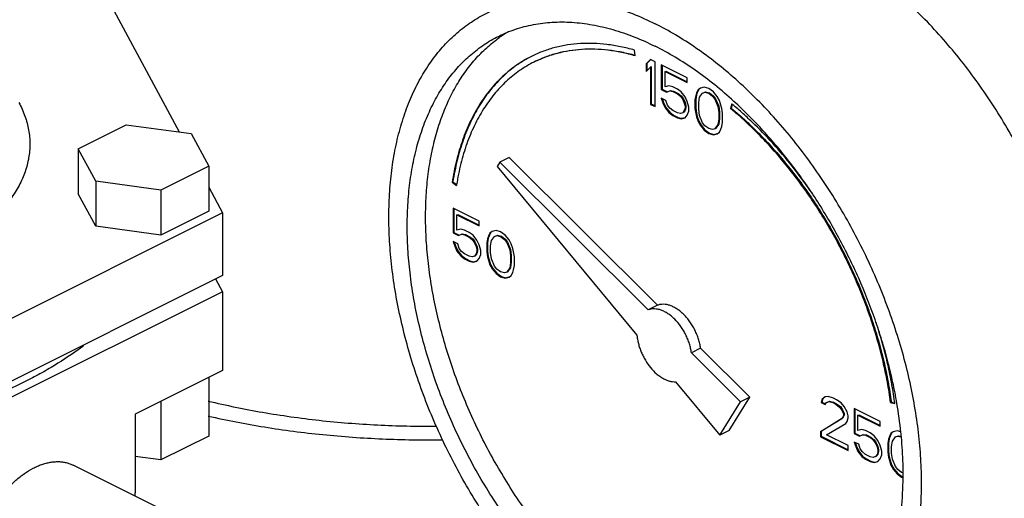
# Model space of a CAD drawing. Units: inches. Extents: x -56 to 55, y -35 to 58.
# Drawn here: x 40 to 45, y 34 to 37 of the extents above; entities that cross this region are included whole.
import ezdxf

# ---------------------------------------------------------------- set-up
doc = ezdxf.new("R2010")
doc.units = ezdxf.units.IN
doc.header["$LTSCALE"] = 1.21
doc.header["$MEASUREMENT"] = 0
doc.layers.get('0').update_dxf_attribs({"linetype": 'CONTINUOUS'})

msp = doc.modelspace()

# ---------------------------------------------------------------- linework, layer by layer
for p, q in [((40.38716, 36.96851), (40.80573, 36.18744)), ((43.00134, 36.5539), (42.99765, 36.58132)), ((43.07503, 36.53678), (43.05293, 36.51559)), ((43.07584, 36.53594), (43.05647, 36.51735)), ((43.09713, 36.52573), (43.07503, 36.53678)), ((43.05293, 36.51559), (43.05647, 36.51735)), ((43.05293, 36.51559), (43.05293, 36.47873)), ((43.05293, 36.47873), (43.07503, 36.49993)), ((43.05647, 36.51735), (43.05647, 36.48213)), ((43.07503, 36.49993), (43.07857, 36.5017)), ((43.07503, 36.49993), (43.07503, 36.32028)), ((43.07857, 36.5017), (43.07857, 36.32204)), ((43.09713, 36.30923), (43.09713, 36.52573)), ((43.25181, 36.4484), (43.12659, 36.511)), ((43.12659, 36.511), (43.12659, 36.39123)), ((43.13013, 36.50924), (43.13013, 36.393)), ((43.14501, 36.47876), (43.14854, 36.48053)), ((43.14501, 36.47876), (43.25181, 36.42536)), ((43.14501, 36.40506), (43.14501, 36.47876)), ((43.14854, 36.48053), (43.25181, 36.4289)), ((43.25181, 36.42536), (43.25181, 36.4484)), ((43.12659, 36.39123), (43.13013, 36.393)), ((43.12659, 36.39123), (43.15237, 36.37834)), ((43.13013, 36.393), (43.15591, 36.38011)), ((43.16342, 36.40967), (43.14501, 36.40506)), ((43.18183, 36.40507), (43.16342, 36.40967)), ((43.20393, 36.39402), (43.18183, 36.40507)), ((43.22235, 36.38021), (43.20393, 36.39402)), ((43.3069, 36.39214), (43.29954, 36.37739)), ((43.31442, 36.39866), (43.30337, 36.39037)), ((43.30337, 36.39037), (43.3069, 36.39214)), ((43.31484, 36.3981), (43.3069, 36.39214)), ((43.33283, 36.40328), (43.31442, 36.39866)), ((43.35493, 36.39684), (43.33283, 36.40328)), ((43.37703, 36.38118), (43.35493, 36.39684)), ((43.14869, 36.33873), (43.12659, 36.34978)), ((43.12659, 36.34978), (43.13396, 36.32767)), ((43.13154, 36.3473), (43.13749, 36.32943)), ((43.15237, 36.37834), (43.1671, 36.3848)), ((43.15237, 36.37834), (43.15591, 36.38011)), ((43.15591, 36.38011), (43.17064, 36.38657)), ((43.1671, 36.3848), (43.17064, 36.38657)), ((43.1671, 36.3848), (43.18183, 36.38204)), ((43.17064, 36.38657), (43.18537, 36.38381)), ((43.18183, 36.38204), (43.18537, 36.38381)), ((43.18183, 36.38204), (43.20393, 36.37099)), ((43.18537, 36.38381), (43.20747, 36.37276)), ((43.20393, 36.37099), (43.20747, 36.37276)), ((43.20393, 36.37099), (43.21866, 36.35902)), ((43.20747, 36.37276), (43.2222, 36.36079)), ((43.21866, 36.35902), (43.2222, 36.36079)), ((43.21866, 36.35902), (43.22971, 36.34428)), ((43.2222, 36.36079), (43.23325, 36.34605)), ((43.24076, 36.35718), (43.22235, 36.38021)), ((43.22971, 36.34428), (43.23325, 36.34605)), ((43.22971, 36.34428), (43.23708, 36.32678)), ((43.23325, 36.34605), (43.24061, 36.32855)), ((43.25181, 36.33323), (43.24076, 36.35718)), ((43.29232, 36.36365), (43.28864, 36.34246)), ((43.28864, 36.34246), (43.29217, 36.34422)), ((43.29586, 36.36542), (43.29217, 36.34422)), ((43.29217, 36.34422), (43.29217, 36.30277)), ((43.296, 36.37563), (43.29232, 36.36365)), ((43.29232, 36.36365), (43.29586, 36.36542)), ((43.29954, 36.37739), (43.29586, 36.36542)), ((43.30337, 36.39037), (43.296, 36.37563)), ((43.296, 36.37563), (43.29954, 36.37739)), ((43.30705, 36.32864), (43.31073, 36.35444)), ((43.31073, 36.35444), (43.32547, 36.37471)), ((43.32547, 36.37471), (43.33651, 36.3784)), ((43.32547, 36.37471), (43.329, 36.37648)), ((43.329, 36.37648), (43.34005, 36.38017)), ((43.33651, 36.3784), (43.34005, 36.38017)), ((43.33651, 36.3784), (43.35493, 36.3738)), ((43.34005, 36.38017), (43.35846, 36.37557)), ((43.35493, 36.3738), (43.35846, 36.37557)), ((43.35493, 36.3738), (43.37334, 36.35999)), ((43.35846, 36.37557), (43.37688, 36.36176)), ((43.37334, 36.35999), (43.37688, 36.36176)), ((43.37334, 36.35999), (43.38439, 36.34525)), ((43.37688, 36.36176), (43.38793, 36.34702)), ((43.39544, 36.35815), (43.37703, 36.38118)), ((43.38439, 36.34525), (43.38793, 36.34702)), ((43.38439, 36.34525), (43.39912, 36.31025)), ((43.38793, 36.34702), (43.40266, 36.31201)), ((43.40649, 36.33881), (43.39544, 36.35815)), ((43.07503, 36.32028), (43.07857, 36.32204)), ((43.07503, 36.32028), (43.09713, 36.30923)), ((43.07857, 36.32204), (43.09713, 36.31276)), ((43.13396, 36.32767), (43.13749, 36.32943)), ((43.13396, 36.32767), (43.14501, 36.30372)), ((43.13749, 36.32943), (43.14854, 36.30548)), ((43.14501, 36.30372), (43.14854, 36.30548)), ((43.14501, 36.30372), (43.16342, 36.28069)), ((43.14854, 36.30548), (43.16696, 36.28246)), ((43.15605, 36.31662), (43.14869, 36.33873)), ((43.1671, 36.30188), (43.15605, 36.31662)), ((43.18183, 36.28991), (43.1671, 36.30188)), ((43.23708, 36.32678), (43.24061, 36.32855)), ((43.23708, 36.32678), (43.24076, 36.31112)), ((43.24076, 36.3019), (43.23708, 36.28993)), ((43.24061, 36.32855), (43.2443, 36.31289)), ((43.2443, 36.30367), (43.24061, 36.29169)), ((43.24076, 36.31112), (43.2443, 36.31289)), ((43.24076, 36.31112), (43.24076, 36.3019)), ((43.24076, 36.3019), (43.2443, 36.30367)), ((43.2443, 36.31289), (43.2443, 36.30367)), ((43.25917, 36.30652), (43.25181, 36.33323)), ((43.25917, 36.28809), (43.25917, 36.30652)), ((43.28864, 36.34246), (43.28864, 36.301)), ((43.28864, 36.301), (43.29217, 36.30277)), ((43.28864, 36.301), (43.29232, 36.27612)), ((43.29217, 36.30277), (43.29586, 36.27789)), ((43.30705, 36.2964), (43.30705, 36.32864)), ((43.31073, 36.26692), (43.30705, 36.2964)), ((43.39912, 36.31025), (43.40266, 36.31201)), ((43.39912, 36.31025), (43.4028, 36.28077)), ((43.40266, 36.31201), (43.40634, 36.28253)), ((43.41385, 36.3167), (43.40649, 36.33881)), ((43.41754, 36.30104), (43.41385, 36.3167)), ((43.42122, 36.27617), (43.41754, 36.30104)), ((43.46553, 36.32237), (43.46004, 36.30002)), ((43.46004, 36.30002), (43.46357, 36.30179)), ((43.46805, 36.32003), (43.46357, 36.30179)), ((43.46657, 36.3215), (43.46553, 36.32237)), ((43.16342, 36.28069), (43.16696, 36.28246)), ((43.16342, 36.28069), (43.18183, 36.26688)), ((43.16696, 36.28246), (43.18537, 36.26864)), ((43.20393, 36.27886), (43.18183, 36.28991)), ((43.18183, 36.26688), (43.18537, 36.26864)), ((43.18183, 36.26688), (43.20393, 36.25583)), ((43.18537, 36.26864), (43.20747, 36.25759)), ((43.21866, 36.2761), (43.20393, 36.27886)), ((43.20393, 36.25583), (43.20747, 36.25759)), ((43.20393, 36.25583), (43.22235, 36.25123)), ((43.20747, 36.25759), (43.22588, 36.25299)), ((43.22971, 36.27979), (43.21866, 36.2761)), ((43.22235, 36.25123), (43.24076, 36.25584)), ((43.22235, 36.25123), (43.22588, 36.25299)), ((43.22588, 36.25299), (43.24055, 36.25667)), ((43.23708, 36.28993), (43.22971, 36.27979)), ((43.22971, 36.27979), (43.23325, 36.28156)), ((43.24061, 36.29169), (43.23325, 36.28156)), ((43.23708, 36.28993), (43.24061, 36.29169)), ((43.24076, 36.25584), (43.25181, 36.26874)), ((43.25181, 36.26874), (43.25917, 36.28809)), ((43.29232, 36.27612), (43.29586, 36.27789)), ((43.29232, 36.27612), (43.296, 36.26046)), ((43.29586, 36.27789), (43.29954, 36.26223)), ((43.296, 36.26046), (43.29954, 36.26223)), ((43.296, 36.26046), (43.30337, 36.23835)), ((43.29954, 36.26223), (43.3069, 36.24012)), ((43.32547, 36.23191), (43.31073, 36.26692)), ((43.40634, 36.25029), (43.40266, 36.22449)), ((43.4028, 36.28077), (43.40634, 36.28253)), ((43.4028, 36.28077), (43.4028, 36.24852)), ((43.4028, 36.24852), (43.40634, 36.25029)), ((43.40634, 36.28253), (43.40634, 36.25029)), ((43.42122, 36.23471), (43.42122, 36.27617)), ((40.32102, 36.10679), (40.55066, 36.22161)), ((40.55066, 36.22161), (40.86435, 36.17958)), ((43.30337, 36.23835), (43.3069, 36.24012)), ((43.30337, 36.23835), (43.31442, 36.21901)), ((43.3069, 36.24012), (43.31795, 36.22078)), ((43.31442, 36.21901), (43.31795, 36.22078)), ((43.31442, 36.21901), (43.33283, 36.19598)), ((43.31795, 36.22078), (43.33637, 36.19775)), ((43.33651, 36.21717), (43.32547, 36.23191)), ((43.35493, 36.20336), (43.33651, 36.21717)), ((43.37334, 36.19876), (43.35493, 36.20336)), ((43.38439, 36.20245), (43.37334, 36.19876)), ((43.39912, 36.22272), (43.38439, 36.20245)), ((43.38439, 36.20245), (43.38793, 36.20422)), ((43.40266, 36.22449), (43.38793, 36.20422)), ((43.4028, 36.24852), (43.39912, 36.22272)), ((43.39912, 36.22272), (43.40266, 36.22449)), ((43.40649, 36.18679), (43.41385, 36.20154)), ((43.41385, 36.20154), (43.41754, 36.21352)), ((43.41754, 36.21352), (43.42122, 36.23471)), ((40.86435, 36.17958), (40.94841, 36.02274)), ((43.33283, 36.19598), (43.33637, 36.19775)), ((43.33283, 36.19598), (43.35493, 36.18033)), ((43.33637, 36.19775), (43.35846, 36.1821)), ((43.35493, 36.18033), (43.35846, 36.1821)), ((43.35493, 36.18033), (43.37703, 36.17389)), ((43.35846, 36.1821), (43.38056, 36.17565)), ((43.37703, 36.17389), (43.39544, 36.1785)), ((43.37703, 36.17389), (43.38056, 36.17565)), ((43.38056, 36.17565), (43.39523, 36.17933)), ((43.39544, 36.1785), (43.40649, 36.18679)), ((40.40507, 35.94994), (40.32102, 36.10679)), ((40.32102, 36.10679), (40.32102, 35.89028)), ((42.39364, 36.06368), (42.34945, 36.04159)), ((43.10802, 35.353), (42.39364, 36.06368)), ((40.94841, 36.02274), (40.71877, 35.90792)), ((40.94841, 36.02274), (40.94841, 35.80623)), ((42.34945, 36.04159), (42.33697, 36.02135)), ((42.33697, 36.02135), (43.00945, 35.20959)), ((43.06382, 35.3309), (42.34945, 36.04159)), ((40.71877, 35.90792), (40.40507, 35.94994)), ((40.40507, 35.94994), (40.40507, 35.73344)), ((40.94841, 35.9212), (41.01479, 35.79734)), ((42.12008, 35.94531), (42.12362, 35.94708)), ((42.12008, 35.94531), (42.14097, 35.93035)), ((42.12362, 35.94708), (42.1418, 35.93405)), ((42.14137, 35.9329), (42.14097, 35.93035)), ((40.40507, 35.73344), (40.32102, 35.89028)), ((40.71877, 35.90792), (40.71877, 35.69141)), ((41.01479, 35.79734), (39.20319, 34.89153)), ((40.94841, 35.80623), (40.71877, 35.69141)), ((41.01479, 35.79734), (41.01479, 35.49639)), ((42.25007, 35.75848), (42.12486, 35.82109)), ((42.12486, 35.82109), (42.12486, 35.70132)), ((42.12839, 35.81932), (42.12839, 35.70308)), ((42.14327, 35.78885), (42.14681, 35.79061)), ((42.14327, 35.78885), (42.25007, 35.73544)), ((42.14327, 35.71514), (42.14327, 35.78885)), ((42.14681, 35.79061), (42.25007, 35.73898)), ((40.71877, 35.69141), (40.40507, 35.73344)), ((42.25007, 35.73544), (42.25007, 35.75848)), ((42.12486, 35.70132), (42.12839, 35.70308)), ((42.12486, 35.70132), (42.15064, 35.68843)), ((42.12839, 35.70308), (42.15417, 35.69019)), ((42.16169, 35.71975), (42.14327, 35.71514)), ((42.15064, 35.68843), (42.16537, 35.69488)), ((42.15064, 35.68843), (42.15417, 35.69019)), ((42.15417, 35.69019), (42.1689, 35.69665)), ((42.1801, 35.71515), (42.16169, 35.71975)), ((42.16537, 35.69488), (42.1689, 35.69665)), ((42.16537, 35.69488), (42.1801, 35.69212)), ((42.1689, 35.69665), (42.18364, 35.69389)), ((42.2022, 35.70411), (42.1801, 35.71515)), ((42.1801, 35.69212), (42.18364, 35.69389)), ((42.1801, 35.69212), (42.2022, 35.68107)), ((42.18364, 35.69389), (42.20573, 35.68284)), ((42.22061, 35.69029), (42.2022, 35.70411)), ((42.2022, 35.68107), (42.20573, 35.68284)), ((42.2022, 35.68107), (42.21693, 35.6691)), ((42.20573, 35.68284), (42.22046, 35.67087)), ((42.23903, 35.66726), (42.22061, 35.69029)), ((42.29427, 35.68571), (42.29058, 35.67373)), ((42.2978, 35.68748), (42.29412, 35.6755)), ((42.30163, 35.70045), (42.29427, 35.68571)), ((42.29427, 35.68571), (42.2978, 35.68748)), ((42.30517, 35.70222), (42.2978, 35.68748)), ((42.31268, 35.70875), (42.30163, 35.70045)), ((42.30163, 35.70045), (42.30517, 35.70222)), ((42.31311, 35.70818), (42.30517, 35.70222)), ((42.309, 35.66452), (42.32373, 35.6848)), ((42.3311, 35.71336), (42.31268, 35.70875)), ((42.32373, 35.6848), (42.33478, 35.68849)), ((42.32373, 35.6848), (42.32727, 35.68656)), ((42.32727, 35.68656), (42.33831, 35.69025)), ((42.35319, 35.70692), (42.3311, 35.71336)), ((42.33478, 35.68849), (42.33831, 35.69025)), ((42.33478, 35.68849), (42.35319, 35.68388)), ((42.33831, 35.69025), (42.35673, 35.68565)), ((42.37529, 35.69126), (42.35319, 35.70692)), ((42.35319, 35.68388), (42.35673, 35.68565)), ((42.35319, 35.68388), (42.37161, 35.67007)), ((42.35673, 35.68565), (42.37514, 35.67184)), ((42.3937, 35.66824), (42.37529, 35.69126)), ((42.14695, 35.64881), (42.12486, 35.65986)), ((42.12486, 35.65986), (42.13222, 35.63775)), ((42.12981, 35.65738), (42.13576, 35.63952)), ((42.13222, 35.63775), (42.13576, 35.63952)), ((42.13222, 35.63775), (42.14327, 35.6138)), ((42.13576, 35.63952), (42.14681, 35.61557)), ((42.15432, 35.6267), (42.14695, 35.64881)), ((42.21693, 35.6691), (42.22046, 35.67087)), ((42.21693, 35.6691), (42.22798, 35.65436)), ((42.22046, 35.67087), (42.23151, 35.65613)), ((42.22798, 35.65436), (42.23151, 35.65613)), ((42.22798, 35.65436), (42.23534, 35.63686)), ((42.23151, 35.65613), (42.23888, 35.63863)), ((42.23534, 35.63686), (42.23888, 35.63863)), ((42.23534, 35.63686), (42.23903, 35.6212)), ((42.23888, 35.63863), (42.24256, 35.62297)), ((42.25007, 35.64331), (42.23903, 35.66726)), ((42.25744, 35.6166), (42.25007, 35.64331)), ((42.29058, 35.67373), (42.2869, 35.65254)), ((42.2869, 35.65254), (42.29044, 35.65431)), ((42.2869, 35.65254), (42.2869, 35.61108)), ((42.29412, 35.6755), (42.29044, 35.65431)), ((42.29044, 35.65431), (42.29044, 35.61285)), ((42.29058, 35.67373), (42.29412, 35.6755)), ((42.30532, 35.63873), (42.309, 35.66452)), ((42.30532, 35.60648), (42.30532, 35.63873)), ((42.37161, 35.67007), (42.37514, 35.67184)), ((42.37161, 35.67007), (42.38266, 35.65533)), ((42.37514, 35.67184), (42.38619, 35.6571)), ((42.38266, 35.65533), (42.38619, 35.6571)), ((42.38266, 35.65533), (42.39739, 35.62033)), ((42.38619, 35.6571), (42.40092, 35.6221)), ((42.40475, 35.64889), (42.3937, 35.66824)), ((42.41212, 35.62678), (42.40475, 35.64889)), ((42.14327, 35.6138), (42.14681, 35.61557)), ((42.14327, 35.6138), (42.16169, 35.59077)), ((42.14681, 35.61557), (42.16522, 35.59254)), ((42.16537, 35.61196), (42.15432, 35.6267)), ((42.16169, 35.59077), (42.16522, 35.59254)), ((42.16169, 35.59077), (42.1801, 35.57696)), ((42.16522, 35.59254), (42.18364, 35.57873)), ((42.1801, 35.59999), (42.16537, 35.61196)), ((42.2022, 35.58894), (42.1801, 35.59999)), ((42.21693, 35.58618), (42.2022, 35.58894)), ((42.22798, 35.58987), (42.21693, 35.58618)), ((42.23534, 35.60001), (42.22798, 35.58987)), ((42.22798, 35.58987), (42.23151, 35.59164)), ((42.23888, 35.60178), (42.23151, 35.59164)), ((42.23903, 35.61199), (42.23534, 35.60001)), ((42.23534, 35.60001), (42.23888, 35.60178)), ((42.24256, 35.61375), (42.23888, 35.60178)), ((42.23903, 35.6212), (42.24256, 35.62297)), ((42.23903, 35.6212), (42.23903, 35.61199)), ((42.23903, 35.61199), (42.24256, 35.61375)), ((42.24256, 35.62297), (42.24256, 35.61375)), ((42.25007, 35.57882), (42.25744, 35.59817)), ((42.25744, 35.59817), (42.25744, 35.6166)), ((42.2869, 35.61108), (42.29044, 35.61285)), ((42.2869, 35.61108), (42.29058, 35.58621)), ((42.29044, 35.61285), (42.29412, 35.58797)), ((42.29058, 35.58621), (42.29412, 35.58797)), ((42.29058, 35.58621), (42.29427, 35.57055)), ((42.29412, 35.58797), (42.2978, 35.57231)), ((42.309, 35.577), (42.30532, 35.60648)), ((42.39739, 35.62033), (42.40092, 35.6221)), ((42.39739, 35.62033), (42.40107, 35.59085)), ((42.40092, 35.6221), (42.40461, 35.59262)), ((42.40107, 35.59085), (42.40461, 35.59262)), ((42.40107, 35.59085), (42.40107, 35.5586)), ((42.40461, 35.59262), (42.40461, 35.56037)), ((42.4158, 35.61112), (42.41212, 35.62678)), ((42.41948, 35.58625), (42.4158, 35.61112)), ((42.41948, 35.54479), (42.41948, 35.58625)), ((42.1801, 35.57696), (42.18364, 35.57873)), ((42.1801, 35.57696), (42.2022, 35.56591)), ((42.18364, 35.57873), (42.20573, 35.56768)), ((42.2022, 35.56591), (42.20573, 35.56768)), ((42.2022, 35.56591), (42.22061, 35.56131)), ((42.20573, 35.56768), (42.22415, 35.56308)), ((42.22061, 35.56131), (42.23903, 35.56592)), ((42.22061, 35.56131), (42.22415, 35.56308)), ((42.22415, 35.56308), (42.23882, 35.56675)), ((42.23903, 35.56592), (42.25007, 35.57882)), ((42.29427, 35.57055), (42.2978, 35.57231)), ((42.29427, 35.57055), (42.30163, 35.54844)), ((42.2978, 35.57231), (42.30517, 35.5502)), ((42.30163, 35.54844), (42.30517, 35.5502)), ((42.30163, 35.54844), (42.31268, 35.52909)), ((42.30517, 35.5502), (42.31622, 35.53086)), ((42.32373, 35.54199), (42.309, 35.577)), ((42.33478, 35.52726), (42.32373, 35.54199)), ((42.40107, 35.5586), (42.39739, 35.53281)), ((42.40461, 35.56037), (42.40092, 35.53457)), ((42.40107, 35.5586), (42.40461, 35.56037)), ((42.4158, 35.5236), (42.41948, 35.54479)), ((41.01479, 35.49639), (39.20319, 34.59059)), ((42.31268, 35.52909), (42.31622, 35.53086)), ((42.31268, 35.52909), (42.3311, 35.50607)), ((42.31622, 35.53086), (42.33463, 35.50783)), ((42.3311, 35.50607), (42.33463, 35.50783)), ((42.3311, 35.50607), (42.35319, 35.49041)), ((42.33463, 35.50783), (42.35673, 35.49218)), ((42.35319, 35.51344), (42.33478, 35.52726)), ((42.37161, 35.50884), (42.35319, 35.51344)), ((42.35319, 35.49041), (42.35673, 35.49218)), ((42.35673, 35.49218), (42.37883, 35.48574)), ((42.38266, 35.51253), (42.37161, 35.50884)), ((42.39739, 35.53281), (42.38266, 35.51253)), ((42.38266, 35.51253), (42.38619, 35.5143)), ((42.40092, 35.53457), (42.38619, 35.5143)), ((42.3937, 35.48858), (42.40475, 35.49688)), ((42.39739, 35.53281), (42.40092, 35.53457)), ((42.40475, 35.49688), (42.41212, 35.51162)), ((42.41212, 35.51162), (42.4158, 35.5236)), ((40.98185, 35.47992), (41.01479, 35.41845)), ((42.35319, 35.49041), (42.37529, 35.48397)), ((42.37529, 35.48397), (42.3937, 35.48858)), ((42.37529, 35.48397), (42.37883, 35.48574)), ((42.37883, 35.48574), (42.3935, 35.48941)), ((41.01479, 35.41845), (39.20319, 34.51265)), ((41.01479, 35.41845), (41.01479, 35.03956)), ((43.10802, 35.353), (43.06382, 35.3309)), ((43.31599, 35.1461), (43.2718, 35.12401)), ((43.50806, 34.88897), (43.2718, 35.12401)), ((43.55225, 34.91107), (43.31599, 35.1461)), ((41.01479, 35.03956), (40.59512, 34.82973)), ((40.94841, 35.00637), (40.94841, 34.7237)), ((43.19542, 34.98511), (43.40862, 34.72775)), ((40.71877, 34.89155), (40.71877, 34.60888)), ((43.40862, 34.72775), (43.50806, 34.88897)), ((43.45281, 34.74985), (43.55225, 34.91107)), ((43.55225, 34.91107), (43.50806, 34.88897)), ((43.89999, 34.90127), (43.89631, 34.88469)), ((43.89631, 34.88469), (43.89984, 34.88646)), ((43.89631, 34.88469), (43.91472, 34.87548)), ((43.90352, 34.90304), (43.89984, 34.88646)), ((43.89984, 34.88646), (43.91614, 34.87831)), ((43.91472, 34.91233), (43.89999, 34.90127)), ((43.89999, 34.90127), (43.90352, 34.90304)), ((43.91515, 34.91177), (43.90352, 34.90304)), ((43.92945, 34.91418), (43.91472, 34.91233)), ((43.91472, 34.87548), (43.92209, 34.88562)), ((43.92209, 34.88562), (43.93314, 34.88931)), ((43.92209, 34.88562), (43.92562, 34.88739)), ((43.92562, 34.88739), (43.93667, 34.89108)), ((43.95523, 34.9059), (43.92945, 34.91418)), ((43.93314, 34.88931), (43.93667, 34.89108)), ((43.93314, 34.88931), (43.95155, 34.88471)), ((43.93667, 34.89108), (43.95508, 34.88647)), ((43.95155, 34.88471), (43.95508, 34.88647)), ((43.95155, 34.88471), (43.96628, 34.87734)), ((43.95508, 34.88647), (43.96982, 34.87911)), ((43.96996, 34.89853), (43.95523, 34.9059)), ((43.96628, 34.87734), (43.96982, 34.87911)), ((43.96628, 34.87734), (43.98469, 34.86353)), ((43.96982, 34.87911), (43.98823, 34.8653)), ((43.99206, 34.88288), (43.96996, 34.89853)), ((44.00679, 34.8663), (43.99206, 34.88288)), ((44.23006, 34.8858), (44.2336, 34.88757)), ((44.23006, 34.8858), (44.25095, 34.87987)), ((44.2336, 34.88757), (44.25041, 34.8828)), ((44.25095, 34.87987), (44.25081, 34.88093)), ((44.26061, 34.8809), (44.26041, 34.8821)), ((40.59512, 34.82973), (40.59512, 34.45084)), ((43.98469, 34.86353), (43.98823, 34.8653)), ((43.98469, 34.86353), (43.99574, 34.84879)), ((43.98823, 34.8653), (43.99928, 34.85056)), ((43.99574, 34.84879), (43.99928, 34.85056)), ((43.99574, 34.84879), (44.00311, 34.83129)), ((43.99928, 34.85056), (44.00664, 34.83306)), ((44.00311, 34.83129), (44.00664, 34.83306)), ((44.00311, 34.83129), (44.00311, 34.82207)), ((44.00664, 34.83306), (44.00664, 34.82384)), ((44.02152, 34.84051), (44.00679, 34.8663)), ((44.02521, 34.82024), (44.02152, 34.84051)), ((44.17989, 34.79357), (44.05467, 34.85618)), ((44.05467, 34.85618), (44.05467, 34.73641)), ((44.0582, 34.85441), (44.0582, 34.73818)), ((43.99574, 34.80733), (43.89262, 34.74373)), ((43.99928, 34.8091), (43.89616, 34.7455)), ((43.92209, 34.729), (44.01416, 34.7843)), ((44.00311, 34.82207), (43.99574, 34.80733)), ((43.99574, 34.80733), (43.99928, 34.8091)), ((44.00664, 34.82384), (43.99928, 34.8091)), ((44.00311, 34.82207), (44.00664, 34.82384)), ((44.01416, 34.7843), (44.02152, 34.79444)), ((44.02152, 34.79444), (44.02521, 34.81103)), ((44.02521, 34.81103), (44.02521, 34.82024)), ((44.07308, 34.82394), (44.07662, 34.82571)), ((44.07308, 34.82394), (44.17989, 34.77054)), ((44.07308, 34.75024), (44.07308, 34.82394)), ((44.07662, 34.82571), (44.17989, 34.77407)), ((44.17989, 34.77054), (44.17989, 34.79357)), ((43.45281, 34.74985), (43.40862, 34.72775)), ((43.89262, 34.74373), (43.89616, 34.7455)), ((43.89262, 34.74373), (43.89262, 34.7207)), ((43.89616, 34.7455), (43.89616, 34.72246)), ((44.05467, 34.73641), (44.0582, 34.73818)), ((44.05467, 34.73641), (44.08045, 34.72352)), ((44.0582, 34.73818), (44.08398, 34.72529)), ((44.0915, 34.75485), (44.07308, 34.75024)), ((44.10991, 34.75025), (44.0915, 34.75485)), ((44.13201, 34.7392), (44.10991, 34.75025)), ((44.15042, 34.72539), (44.13201, 34.7392)), ((44.23145, 34.73555), (44.22408, 34.7208)), ((44.23498, 34.73731), (44.22762, 34.72257)), ((44.24249, 34.74384), (44.23145, 34.73555)), ((44.23145, 34.73555), (44.23498, 34.73731)), ((44.24292, 34.74327), (44.23498, 34.73731)), ((44.26091, 34.74845), (44.24249, 34.74384)), ((44.27873, 34.74326), (44.26091, 34.74845)), ((40.94841, 34.7237), (40.71877, 34.60888)), ((43.89262, 34.7207), (43.89616, 34.72246)), ((43.89262, 34.7207), (44.02521, 34.6544)), ((43.89616, 34.72246), (44.02521, 34.65794)), ((44.02521, 34.67744), (43.92209, 34.729)), ((44.07677, 34.6839), (44.05467, 34.69495)), ((44.05467, 34.69495), (44.06203, 34.67284)), ((44.05962, 34.69248), (44.06557, 34.67461)), ((44.08045, 34.72352), (44.09518, 34.72997)), ((44.08045, 34.72352), (44.08398, 34.72529)), ((44.08398, 34.72529), (44.09872, 34.73174)), ((44.09518, 34.72997), (44.09872, 34.73174)), ((44.09518, 34.72997), (44.10991, 34.72721)), ((44.09872, 34.73174), (44.11345, 34.72898)), ((44.10991, 34.72721), (44.11345, 34.72898)), ((44.10991, 34.72721), (44.13201, 34.71617)), ((44.11345, 34.72898), (44.13554, 34.71793)), ((44.13201, 34.71617), (44.13554, 34.71793)), ((44.13201, 34.71617), (44.14674, 34.70419)), ((44.13554, 34.71793), (44.15028, 34.70596)), ((44.14674, 34.70419), (44.15028, 34.70596)), ((44.14674, 34.70419), (44.15779, 34.68946)), ((44.15028, 34.70596), (44.16132, 34.69122)), ((44.16884, 34.70236), (44.15042, 34.72539)), ((44.15779, 34.68946), (44.16132, 34.69122)), ((44.15779, 34.68946), (44.16515, 34.67195)), ((44.16132, 34.69122), (44.16869, 34.67372)), ((44.17989, 34.67841), (44.16884, 34.70236)), ((44.2204, 34.70882), (44.21671, 34.68763)), ((44.21671, 34.68763), (44.22025, 34.6894)), ((44.21671, 34.68763), (44.21671, 34.64617)), ((44.22393, 34.71059), (44.22025, 34.6894)), ((44.22025, 34.6894), (44.22025, 34.64794)), ((44.22408, 34.7208), (44.2204, 34.70882)), ((44.2204, 34.70882), (44.22393, 34.71059)), ((44.22762, 34.72257), (44.22393, 34.71059)), ((44.22408, 34.7208), (44.22762, 34.72257)), ((44.23513, 34.67382), (44.23881, 34.69962)), ((44.23881, 34.69962), (44.25354, 34.71989)), ((44.25354, 34.71989), (44.26459, 34.72358)), ((44.25354, 34.71989), (44.25708, 34.72166)), ((44.25708, 34.72166), (44.26813, 34.72535)), ((44.26459, 34.72358), (44.26813, 34.72535)), ((44.26459, 34.72358), (44.28062, 34.71957)), ((44.26813, 34.72535), (44.2804, 34.72228)), ((44.28203, 34.71831), (44.2819, 34.7198)), ((44.02521, 34.6544), (44.02521, 34.67744)), ((44.06203, 34.67284), (44.06557, 34.67461)), ((44.06203, 34.67284), (44.07308, 34.64889)), ((44.06557, 34.67461), (44.07662, 34.65066)), ((44.07308, 34.64889), (44.07662, 34.65066)), ((44.07308, 34.64889), (44.0915, 34.62587)), ((44.07662, 34.65066), (44.09503, 34.62763)), ((44.08413, 34.66179), (44.07677, 34.6839)), ((44.09518, 34.64706), (44.08413, 34.66179)), ((44.10991, 34.63508), (44.09518, 34.64706)), ((44.16515, 34.67195), (44.16869, 34.67372)), ((44.16515, 34.67195), (44.16884, 34.65629)), ((44.16884, 34.64708), (44.16515, 34.6351)), ((44.16869, 34.67372), (44.17237, 34.65806)), ((44.17237, 34.64885), (44.16869, 34.63687)), ((44.16884, 34.65629), (44.17237, 34.65806)), ((44.16884, 34.65629), (44.16884, 34.64708)), ((44.16884, 34.64708), (44.17237, 34.64885)), ((44.17237, 34.65806), (44.17237, 34.64885)), ((44.18725, 34.65169), (44.17989, 34.67841)), ((44.18725, 34.63327), (44.18725, 34.65169)), ((44.21671, 34.64617), (44.22025, 34.64794)), ((44.21671, 34.64617), (44.2204, 34.6213)), ((44.22025, 34.64794), (44.22393, 34.62307)), ((44.23513, 34.64157), (44.23513, 34.67382)), ((44.23881, 34.61209), (44.23513, 34.64157)), ((40.71877, 34.60888), (40.59512, 34.62544)), ((44.0915, 34.62587), (44.09503, 34.62763)), ((44.0915, 34.62587), (44.10991, 34.61205)), ((44.09503, 34.62763), (44.11345, 34.61382)), ((44.13201, 34.62404), (44.10991, 34.63508)), ((44.10991, 34.61205), (44.11345, 34.61382)), ((44.10991, 34.61205), (44.13201, 34.601)), ((44.11345, 34.61382), (44.13554, 34.60277)), ((44.14674, 34.62128), (44.13201, 34.62404)), ((44.13201, 34.601), (44.13554, 34.60277)), ((44.13201, 34.601), (44.15042, 34.5964)), ((44.13554, 34.60277), (44.15396, 34.59817)), ((44.15779, 34.62497), (44.14674, 34.62128)), ((44.15042, 34.5964), (44.16884, 34.60102)), ((44.15042, 34.5964), (44.15396, 34.59817)), ((44.15396, 34.59817), (44.16863, 34.60185)), ((44.16515, 34.6351), (44.15779, 34.62497)), ((44.15779, 34.62497), (44.16132, 34.62673)), ((44.16869, 34.63687), (44.16132, 34.62673)), ((44.16515, 34.6351), (44.16869, 34.63687)), ((44.16884, 34.60102), (44.17989, 34.61392)), ((44.17989, 34.61392), (44.18725, 34.63327)), ((44.2204, 34.6213), (44.22393, 34.62307)), ((44.2204, 34.6213), (44.22408, 34.60564)), ((44.22393, 34.62307), (44.22762, 34.60741)), ((44.22408, 34.60564), (44.22762, 34.60741)), ((44.22408, 34.60564), (44.23145, 34.58353)), ((44.22762, 34.60741), (44.23498, 34.5853)), ((44.25354, 34.57709), (44.23881, 34.61209)), ((40.80347, 34.33011), (40.29682, 34.58344)), ((44.23145, 34.58353), (44.23498, 34.5853)), ((44.23145, 34.58353), (44.24249, 34.56419)), ((44.23498, 34.5853), (44.24603, 34.56595)), ((44.24249, 34.56419), (44.24603, 34.56595)), ((44.24249, 34.56419), (44.26091, 34.54116)), ((44.24603, 34.56595), (44.26444, 34.54293)), ((44.26459, 34.56235), (44.25354, 34.57709)), ((44.28301, 34.54854), (44.26459, 34.56235)), ((44.28884, 34.54708), (44.28301, 34.54854)), ((44.26091, 34.54116), (44.26444, 34.54293)), ((44.26091, 34.54116), (44.28301, 34.52551)), ((44.26444, 34.54293), (44.28654, 34.52727)), ((44.28301, 34.52551), (44.28654, 34.52727)), ((44.28301, 34.52551), (44.28884, 34.5238)), ((44.28654, 34.52727), (44.28884, 34.5266)), ((44.29029, 34.52476), (44.29031, 34.52652))]:
    msp.add_line(p, q)
for centre, radius, start, end in [((42.71858, 36.11798), 0.64199, 120.87083, 125.39108), ((42.75791, 36.03768), 0.57387, 116.16746, 116.56714), ((42.34984, 34.97523), 1.74915, 49.96882, 50.32419), ((39.48527, 36.28611), 1.41848, 307.17212, 307.4162), ((39.46703, 36.31024), 1.44873, 306.07774, 307.17047), ((42.30632, 34.6187), 1.96209, 7.68058, 7.95628), ((42.13627, 34.51819), 2.15509, 5.94433, 9.68929), ((42.22497, 34.5279), 2.06585, 5.49897, 5.93115), ((42.23775, 34.52914), 2.05301, 5.32869, 5.49884), ((42.50927, 34.54169), 1.7811, 359.5121, 0.19615), ((39.86027, 34.45087), 0.73486, 358.79977, 359.9982)]:
    msp.add_arc(centre, radius, start, end)
for points, knots in [([(44.7032, 33.91491), (44.71591, 33.92126), (44.74096, 33.93479), (44.77726, 33.95743), (44.81226, 33.9824), (44.84589, 34.00966), (44.87812, 34.03918), (44.91941, 34.08175), (44.96731, 34.14063), (45.01797, 34.21899), (45.06195, 34.30507), (45.09899, 34.39834), (45.12891, 34.49827), (45.15154, 34.60425), (45.16675, 34.71567), (45.17447, 34.83189), (45.17466, 34.95222), (45.16732, 35.07596), (45.1525, 35.2024), (45.13028, 35.33079), (45.10079, 35.46037), (45.06421, 35.5904), (45.02075, 35.72011), (44.97068, 35.84874), (44.91427, 35.97553), (44.85187, 36.09974), (44.78383, 36.22064), (44.71057, 36.33752), (44.6325, 36.4497), (44.55009, 36.55652), (44.46381, 36.65735), (44.37418, 36.7516), (44.28171, 36.83871), (44.18695, 36.91819), (44.09045, 36.98956), (43.99277, 37.0524), (43.92603, 37.08902), (43.89262, 37.10573)], [0, 0, 0, 0, 0.0111745, 0.0223764, 0.0336326, 0.0449696, 0.0564124, 0.0679852, 0.091599, 0.1159788, 0.1412509, 0.1675089, 0.1948143, 0.2231987, 0.2526661, 0.2831961, 0.3147464, 0.3472558, 0.380647, 0.4148284, 0.4496965, 0.4851385, 0.5210334, 0.5572544, 0.5936706, 0.6301483, 0.6665535, 0.7027528, 0.7386153, 0.7740148, 0.8088309, 0.8429513, 0.8762737, 0.9087076, 0.9401757, 0.9706218, 1, 1, 1, 1]), ([(42.28655, 36.75946), (42.30072, 36.76654), (42.3296, 36.77974), (42.3743, 36.79651), (42.42032, 36.81023), (42.46759, 36.82088), (42.516, 36.82845), (42.56547, 36.83291), (42.61591, 36.83426), (42.66723, 36.8325), (42.71932, 36.82763), (42.79043, 36.81691), (42.88091, 36.79554), (42.9898, 36.75805), (43.06134, 36.72587), (43.09713, 36.70798)], [0, 0, 0, 0, 0.0564093, 0.11299, 0.169911, 0.2273355, 0.285419, 0.3443068, 0.4041326, 0.4650177, 0.5270692, 0.5903808, 0.7210342, 0.8574969, 1, 1, 1, 1]), ([(43.09713, 33.56864), (43.06372, 33.58534), (42.99698, 33.62197), (42.8993, 33.6848), (42.8028, 33.75618), (42.70804, 33.83565), (42.61557, 33.92277), (42.52594, 34.01702), (42.43967, 34.11785), (42.35725, 34.22467), (42.27919, 34.33684), (42.20592, 34.45373), (42.13788, 34.57463), (42.07548, 34.69884), (42.01908, 34.82563), (41.969, 34.95425), (41.92554, 35.08396), (41.88896, 35.21399), (41.85948, 35.34358), (41.83726, 35.47196), (41.82243, 35.5984), (41.81509, 35.72215), (41.81528, 35.84248), (41.823, 35.95869), (41.83822, 36.07012), (41.86084, 36.1761), (41.89076, 36.27602), (41.9278, 36.36929), (41.97178, 36.45537), (42.02244, 36.53373), (42.07034, 36.59261), (42.11163, 36.63519), (42.14386, 36.6647), (42.17749, 36.69197), (42.21249, 36.71694), (42.24879, 36.73958), (42.27384, 36.7531), (42.28655, 36.75946)], [0, 0, 0, 0, 0.0293782, 0.0598243, 0.0912924, 0.1237263, 0.1570487, 0.1911691, 0.2259852, 0.2613847, 0.2972472, 0.3334465, 0.3698517, 0.4063294, 0.4427456, 0.4789666, 0.5148615, 0.5503035, 0.5851716, 0.619353, 0.6527442, 0.6852536, 0.7168039, 0.7473339, 0.7768013, 0.8051857, 0.8324911, 0.8587491, 0.8840212, 0.908401, 0.9320148, 0.9435876, 0.9550304, 0.9663674, 0.9776236, 0.9888255, 1, 1, 1, 1]), ([(42.34244, 36.64765), (42.35563, 36.65424), (42.38252, 36.66653), (42.42414, 36.68215), (42.46699, 36.69492), (42.51099, 36.70484), (42.55607, 36.71188), (42.60213, 36.71604), (42.64909, 36.7173), (42.7134, 36.71509), (42.7958, 36.70487), (42.89581, 36.68125), (42.9972, 36.64635), (43.06381, 36.61639), (43.09713, 36.59973)], [0, 0, 0, 0, 0.0564122, 0.1129958, 0.1699197, 0.227347, 0.2854334, 0.3443241, 0.4041528, 0.4650409, 0.5903602, 0.7210194, 0.8574905, 1, 1, 1, 1]), ([(43.90771, 33.51716), (43.92041, 33.52351), (43.94546, 33.53704), (43.98177, 33.55968), (44.01676, 33.58465), (44.0504, 33.61192), (44.08262, 33.64143), (44.12392, 33.684), (44.17182, 33.74288), (44.22248, 33.82124), (44.26645, 33.90732), (44.3035, 34.0006), (44.33341, 34.10052), (44.35604, 34.2065), (44.37126, 34.31792), (44.37898, 34.43414), (44.37917, 34.55447), (44.37183, 34.67822), (44.357, 34.80465), (44.33478, 34.93304), (44.30529, 35.06263), (44.26871, 35.19266), (44.22526, 35.32236), (44.17518, 35.45099), (44.11878, 35.57778), (44.05637, 35.70199), (43.98834, 35.82289), (43.91507, 35.93977), (43.837, 36.05195), (43.75459, 36.15877), (43.66832, 36.2596), (43.57868, 36.35385), (43.48622, 36.44097), (43.39146, 36.52044), (43.29496, 36.59181), (43.19728, 36.65465), (43.13053, 36.69128), (43.09713, 36.70798)], [0, 0, 0, 0, 0.0111745, 0.0223764, 0.0336326, 0.0449696, 0.0564124, 0.0679852, 0.091599, 0.1159788, 0.1412509, 0.1675089, 0.1948143, 0.2231987, 0.2526661, 0.2831961, 0.3147464, 0.3472558, 0.380647, 0.4148284, 0.4496965, 0.4851385, 0.5210334, 0.5572544, 0.5936706, 0.6301483, 0.6665535, 0.7027528, 0.7386153, 0.7740148, 0.8088309, 0.8429513, 0.8762737, 0.9087076, 0.9401757, 0.9706218, 1, 1, 1, 1]), ([(43.09713, 33.67689), (43.06603, 33.69244), (43.00389, 33.72654), (42.91294, 33.78505), (42.8231, 33.85149), (42.73487, 33.92549), (42.64879, 34.0066), (42.56534, 34.09435), (42.48501, 34.18822), (42.40828, 34.28767), (42.3356, 34.39211), (42.26739, 34.50093), (42.20404, 34.6135), (42.14594, 34.72914), (42.09343, 34.84718), (42.0468, 34.96694), (42.00634, 35.0877), (41.97229, 35.20876), (41.94483, 35.32941), (41.92415, 35.44894), (41.91034, 35.56666), (41.90351, 35.68187), (41.90368, 35.7939), (41.91087, 35.9021), (41.92504, 36.00584), (41.9461, 36.10452), (41.97395, 36.19755), (42.00844, 36.28439), (42.04938, 36.36453), (42.09655, 36.43749), (42.14114, 36.49231), (42.17959, 36.53194), (42.20959, 36.55943), (42.24091, 36.58481), (42.27349, 36.60806), (42.30729, 36.62914), (42.33061, 36.64173), (42.34244, 36.64765)], [0, 0, 0, 0, 0.029378, 0.0598243, 0.0912922, 0.1237261, 0.1570484, 0.1911687, 0.2259848, 0.2613842, 0.2972467, 0.3334458, 0.3698509, 0.4063287, 0.4427448, 0.4789658, 0.5148606, 0.5503026, 0.5851708, 0.6193521, 0.6527433, 0.6852529, 0.7168032, 0.7473332, 0.7768007, 0.8051852, 0.8324907, 0.8587488, 0.884021, 0.9084009, 0.9320148, 0.9435876, 0.9550304, 0.9663674, 0.9776236, 0.9888255, 1, 1, 1, 1]), ([(43.18552, 33.72108), (43.15564, 33.73603), (43.09593, 33.76868), (43.00844, 33.82446), (42.92193, 33.88762), (42.83686, 33.9578), (42.7537, 34.03463), (42.67288, 34.11768), (42.59485, 34.20651), (42.52002, 34.30063), (42.44881, 34.39954), (42.3816, 34.5027), (42.31876, 34.60955), (42.26061, 34.71951), (42.20749, 34.83198), (42.15968, 34.94635), (42.11743, 35.06201), (42.08099, 35.17832), (42.05053, 35.29466), (42.02624, 35.41039), (42.00824, 35.52488), (41.99663, 35.63753), (41.99147, 35.74772), (41.9928, 35.85484), (42.00062, 35.95834), (42.01487, 36.05764), (42.03221, 36.13718), (42.04932, 36.19814), (42.06815, 36.25614), (42.09541, 36.32516), (42.13441, 36.4026), (42.17917, 36.47342), (42.22139, 36.52697), (42.25775, 36.56595), (42.28612, 36.5931), (42.31571, 36.61834), (42.3363, 36.6339), (42.34677, 36.64134)], [0, 0, 0, 0, 0.029027, 0.0590714, 0.0900902, 0.1220348, 0.1548362, 0.1884137, 0.2226761, 0.2575227, 0.2928455, 0.3285307, 0.3644599, 0.4005122, 0.4365649, 0.4724956, 0.5081832, 0.5435093, 0.57836, 0.6126274, 0.6462106, 0.6790183, 0.7109697, 0.741997, 0.7720468, 0.8010833, 0.8290896, 0.8427097, 0.8560763, 0.8820614, 0.9071063, 0.9312947, 0.9547389, 0.9662292, 0.9775884, 0.9888378, 1, 1, 1, 1]), ([(42.99765, 36.58132), (42.97556, 36.5876), (42.93157, 36.59838), (42.86551, 36.60916), (42.80069, 36.61422), (42.7374, 36.61355), (42.67587, 36.60712), (42.61636, 36.59496), (42.55912, 36.57712), (42.52258, 36.56146), (42.50483, 36.55274)], [0, 0, 0, 0, 0.1364666, 0.2687995, 0.3972513, 0.5222611, 0.6443851, 0.7642494, 0.8825392, 1, 1, 1, 1]), ([(43.00134, 36.5539), (42.97949, 36.5601), (42.93601, 36.57074), (42.87071, 36.58133), (42.80666, 36.58622), (42.74412, 36.58538), (42.68336, 36.57881), (42.62462, 36.56653), (42.56816, 36.54859), (42.53214, 36.53287), (42.51466, 36.52413)], [0, 0, 0, 0, 0.1365195, 0.2688699, 0.3973105, 0.5222916, 0.6443813, 0.7642189, 0.8825048, 1, 1, 1, 1]), ([(42.51827, 36.52593), (42.53561, 36.5346), (42.57135, 36.55021), (42.62736, 36.56807), (42.68562, 36.58036), (42.74587, 36.58702), (42.80788, 36.58804), (42.8714, 36.58342), (42.93615, 36.57318), (42.97928, 36.56282), (43.00095, 36.55677)], [0, 0, 0, 0, 0.1175883, 0.2359578, 0.3558527, 0.4779691, 0.6029484, 0.7313574, 0.8636244, 1, 1, 1, 1]), ([(43.47635, 36.33435), (43.4463, 36.36171), (43.38551, 36.41385), (43.2911, 36.48491), (43.19541, 36.54722), (43.12991, 36.58333), (43.09713, 36.59973)], [0, 0, 0, 0, 0.2626461, 0.5171945, 0.763118, 1, 1, 1, 1]), ([(42.50125, 36.55096), (42.48882, 36.54475), (42.46437, 36.53139), (42.42916, 36.50869), (42.39545, 36.48336), (42.36331, 36.45546), (42.3328, 36.42504), (42.30399, 36.39216), (42.27693, 36.35689), (42.24292, 36.30626), (42.213, 36.25152), (42.1872, 36.1934), (42.16348, 36.13127), (42.13904, 36.04872), (42.12553, 35.98042), (42.12008, 35.94531)], [0, 0, 0, 0, 0.0560474, 0.1122793, 0.168876, 0.2260115, 0.283852, 0.342551, 0.4022495, 0.4630748, 0.588469, 0.6532635, 0.7195325, 0.8566525, 1, 1, 1, 1]), ([(42.50128, 36.55096), (42.48897, 36.54469), (42.46474, 36.53125), (42.42986, 36.50846), (42.39647, 36.48308), (42.36464, 36.45516), (42.33442, 36.42475), (42.29605, 36.3806), (42.26149, 36.33194), (42.23089, 36.27955), (42.20958, 36.23772), (42.19019, 36.19384), (42.16668, 36.13201), (42.14246, 36.0499), (42.12903, 35.98198), (42.12362, 35.94708)], [0, 0, 0, 0, 0.0560226, 0.1122437, 0.1688419, 0.2259893, 0.2838478, 0.3425696, 0.4630813, 0.5251566, 0.5885549, 0.6533567, 0.7196293, 0.8567357, 1, 1, 1, 1]), ([(42.51466, 36.52413), (42.50252, 36.51805), (42.47862, 36.505), (42.4442, 36.48282), (42.41123, 36.45809), (42.3798, 36.43084), (42.34996, 36.40114), (42.32177, 36.36904), (42.29529, 36.33462), (42.26199, 36.2852), (42.22496, 36.21769), (42.18859, 36.12945), (42.16009, 36.03384), (42.14676, 35.96717), (42.14137, 35.9329)], [0, 0, 0, 0, 0.0560788, 0.1123411, 0.1689662, 0.2261273, 0.2839897, 0.3427062, 0.4024175, 0.4632502, 0.588643, 0.7196363, 0.8567111, 1, 1, 1, 1]), ([(40.03499, 36.32916), (40.04072, 36.31848), (40.05128, 36.29695), (40.06448, 36.26391), (40.0748, 36.23058), (40.0822, 36.19705), (40.08668, 36.16339), (40.08822, 36.12966), (40.08681, 36.09593), (40.08247, 36.06227), (40.0752, 36.02874), (40.06503, 35.99541), (40.05196, 35.96234), (40.03043, 35.91808), (39.99604, 35.86361), (39.94438, 35.80133), (39.88222, 35.74161), (39.81, 35.68489), (39.72829, 35.63155), (39.63769, 35.58197), (39.53886, 35.5365), (39.43254, 35.49549), (39.31952, 35.45924), (39.24151, 35.43875), (39.2016, 35.42931)], [0, 0, 0, 0, 0.0256719, 0.0507471, 0.0753218, 0.0995026, 0.1234113, 0.1471808, 0.1709467, 0.1948449, 0.2190059, 0.2435535, 0.2686037, 0.2942626, 0.3477352, 0.4046122, 0.4652988, 0.5300299, 0.5988822, 0.6718118, 0.7486632, 0.8291976, 0.9131008, 1, 1, 1, 1]), ([(44.23006, 34.8858), (44.22567, 34.91855), (44.21507, 34.98448), (44.1942, 35.08332), (44.16827, 35.18266), (44.13742, 35.282), (44.1018, 35.38082), (44.0616, 35.47867), (44.017, 35.57502), (43.96824, 35.66941), (43.91555, 35.76136), (43.85921, 35.85041), (43.79949, 35.93611), (43.7367, 36.01804), (43.67115, 36.09579), (43.60315, 36.16897), (43.53306, 36.2372), (43.48456, 36.27971), (43.46004, 36.30002)], [0, 0, 0, 0, 0.060258, 0.1217172, 0.1841687, 0.2474364, 0.3113442, 0.3756959, 0.4402891, 0.5049212, 0.5693901, 0.6334957, 0.6970403, 0.7598308, 0.8216831, 0.8824373, 0.9419372, 1, 1, 1, 1]), ([(43.46357, 36.30179), (43.48809, 36.28148), (43.53659, 36.23897), (43.60668, 36.17074), (43.67468, 36.09756), (43.74024, 36.01981), (43.80303, 35.93788), (43.88295, 35.82318), (43.97391, 35.67204), (44.05166, 35.5132), (44.10534, 35.3826), (44.14096, 35.28377), (44.17181, 35.18443), (44.19774, 35.08508), (44.21861, 34.98624), (44.2292, 34.92031), (44.2336, 34.88757)], [0, 0, 0, 0, 0.0580578, 0.1175645, 0.1783301, 0.2401874, 0.302978, 0.366526, 0.4950783, 0.624282, 0.688637, 0.7525449, 0.8158177, 0.878281, 0.9397472, 1, 1, 1, 1]), ([(43.85542, 35.888), (43.82754, 35.92886), (43.76979, 36.00811), (43.67679, 36.11983), (43.59465, 36.20595), (43.52682, 36.26978), (43.49229, 36.29994), (43.4749, 36.31455)], [0, 0, 0, 0, 0.2588699, 0.5127013, 0.760173, 0.8811396, 1, 1, 1, 1]), ([(44.26041, 34.8821), (44.2547, 34.91558), (44.24167, 34.98281), (44.21762, 35.08342), (44.18901, 35.18425), (44.14478, 35.31892), (44.07884, 35.48513), (43.99987, 35.64617), (43.92925, 35.77107), (43.87291, 35.86212), (43.81342, 35.95022), (43.75101, 36.03501), (43.68593, 36.11616), (43.59677, 36.2181), (43.52554, 36.28956), (43.47635, 36.33435)], [0, 0, 0, 0, 0.0606875, 0.1223342, 0.1848, 0.2479367, 0.3755767, 0.5040001, 0.5681089, 0.6319236, 0.6952839, 0.7580338, 0.8200225, 0.8811065, 1, 1, 1, 1]), ([(43.31599, 35.1461), (43.31499, 35.15343), (43.31225, 35.16824), (43.30625, 35.19028), (43.29833, 35.2122), (43.28866, 35.23365), (43.27735, 35.25429), (43.26461, 35.27381), (43.25062, 35.29189), (43.23562, 35.30826), (43.21981, 35.32265), (43.20346, 35.33485), (43.18681, 35.34465), (43.17012, 35.35192), (43.15363, 35.3565), (43.13758, 35.35833), (43.12225, 35.35733), (43.11257, 35.35474), (43.10802, 35.353)], [0, 0, 0, 0, 0.0680536, 0.1382674, 0.2098561, 0.28214, 0.3544461, 0.4260582, 0.4962737, 0.5644575, 0.6300412, 0.6925739, 0.751726, 0.8073564, 0.8595233, 0.9085839, 0.9551474, 1, 1, 1, 1]), ([(43.2718, 35.12401), (43.27079, 35.13133), (43.26806, 35.14614), (43.26205, 35.16818), (43.25414, 35.1901), (43.24446, 35.21155), (43.23316, 35.23219), (43.21637, 35.2579), (43.19706, 35.28102), (43.17562, 35.30056), (43.15926, 35.31275), (43.14262, 35.32256), (43.12592, 35.32982), (43.10943, 35.33441), (43.09338, 35.33623), (43.07806, 35.33522), (43.06838, 35.33265), (43.06382, 35.3309)], [0, 0, 0, 0, 0.0680311, 0.1382652, 0.2098895, 0.2821876, 0.3544893, 0.4261069, 0.5644028, 0.6299997, 0.692535, 0.7516985, 0.8073253, 0.8595034, 0.908586, 0.9551625, 1, 1, 1, 1]), ([(44.24953, 34.89028), (44.24513, 34.92175), (44.23472, 34.98506), (44.2146, 35.07998), (44.18991, 35.17535), (44.17058, 35.23861), (44.1602, 35.27021)], [0, 0, 0, 0, 0.2439232, 0.4923777, 0.7446137, 1, 1, 1, 1]), ([(43.00945, 35.20959), (43.01, 35.20285), (43.01174, 35.18917), (43.01607, 35.16864), (43.02215, 35.14799), (43.02986, 35.12752), (43.03911, 35.10751), (43.05322, 35.08197), (43.07371, 35.05282), (43.09783, 35.02778), (43.1185, 35.01148), (43.13402, 35.00155), (43.14966, 34.9938), (43.16522, 34.98835), (43.18047, 34.9853), (43.19055, 34.98488), (43.19542, 34.98511)], [0, 0, 0, 0, 0.0644111, 0.131155, 0.1995887, 0.2691328, 0.3392338, 0.4093062, 0.5468175, 0.6772288, 0.7386706, 0.7971071, 0.8523777, 0.9044913, 0.9536019, 1, 1, 1, 1]), ([(40.32016, 35.13935), (40.27818, 35.10876), (40.21166, 35.06541), (40.11802, 35.01274), (40.01615, 34.96088), (39.87958, 34.90127), (39.76576, 34.86077), (39.70683, 34.84185)], [0, 0, 0, 0, 0.2277006, 0.3473939, 0.4708654, 0.7286623, 1, 1, 1, 1]), ([(40.94596, 34.89232), (41.03264, 34.87137), (41.16481, 34.84421), (41.34365, 34.81615), (41.48108, 34.79891), (41.62029, 34.7857), (41.76079, 34.77656), (41.90213, 34.77154), (41.99657, 34.77093), (42.04383, 34.77132)], [0, 0, 0, 0, 0.2416118, 0.3652875, 0.4904704, 0.6168527, 0.7441167, 0.8719409, 1, 1, 1, 1]), ([(40.94612, 34.81972), (41.03571, 34.79942), (41.21873, 34.76422), (41.49873, 34.72782), (41.78515, 34.70739), (41.97789, 34.70459), (42.07456, 34.70592)], [0, 0, 0, 0, 0.2424796, 0.4915268, 0.7448366, 1, 1, 1, 1]), ([(44.29036, 34.54778), (44.29031, 34.56179), (44.28946, 34.6187), (44.28599, 34.67558), (44.28203, 34.71831)], [0, 0, 0, 0, 0.2459643, 1, 1, 1, 1]), ([(39.812, 34.05928), (39.812, 34.06795), (39.81252, 34.08551), (39.81474, 34.11209), (39.81842, 34.13916), (39.82531, 34.17599), (39.83748, 34.22233), (39.85727, 34.27719), (39.87789, 34.32178), (39.89668, 34.3564), (39.91184, 34.38163), (39.92797, 34.406), (39.94499, 34.42939), (39.96283, 34.45168), (39.98139, 34.47276), (40.00059, 34.49254), (40.02032, 34.5109), (40.04049, 34.52776), (40.06742, 34.54782), (40.09521, 34.56496), (40.12359, 34.57867), (40.14445, 34.58694), (40.16515, 34.59333), (40.18558, 34.59781), (40.20564, 34.60035), (40.22524, 34.60094), (40.24427, 34.59956), (40.26263, 34.59622), (40.28023, 34.59094), (40.29142, 34.58613), (40.29683, 34.58343)], [0, 0, 0, 0, 0.0319364, 0.0647441, 0.0983263, 0.1325965, 0.2028437, 0.274728, 0.3473797, 0.3837224, 0.4199202, 0.4558623, 0.4914406, 0.5265504, 0.5610936, 0.5949771, 0.6281169, 0.6604382, 0.6918767, 0.751887, 0.7804326, 0.8079866, 0.8345685, 0.8602205, 0.8850075, 0.9090219, 0.9323787, 0.9552184, 0.9777005, 1, 1, 1, 1]), ([(43.85182, 33.62897), (43.86866, 33.63739), (43.9017, 33.65581), (43.94879, 33.68784), (43.99331, 33.72421), (44.03514, 33.76482), (44.07414, 33.80953), (44.1102, 33.85821), (44.14322, 33.9107), (44.1731, 33.96684), (44.19976, 34.02647), (44.22311, 34.08941), (44.2431, 34.15546), (44.25967, 34.22444), (44.27276, 34.29614), (44.2857, 34.3963), (44.2898, 34.47302), (44.29029, 34.52476)], [0, 0, 0, 0, 0.053873, 0.1080127, 0.1626785, 0.2181162, 0.274553, 0.332192, 0.3912109, 0.4517584, 0.5139556, 0.5778946, 0.643641, 0.7112337, 0.7806878, 0.8519958, 1, 1, 1, 1])]:
    msp.add_open_spline(points, degree=3, knots=knots)

doc.saveas('drawing.dxf')
